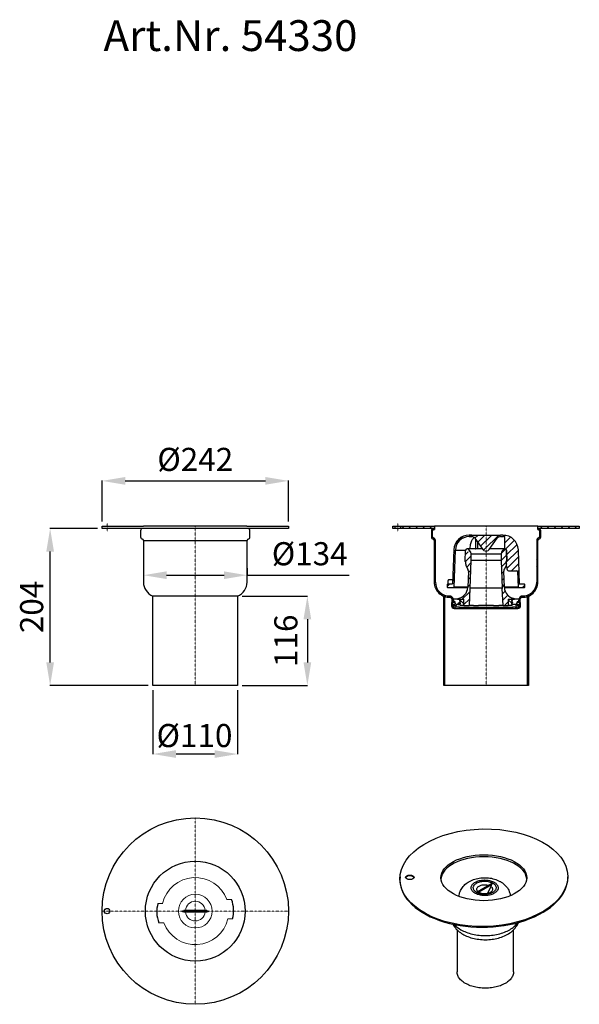
# Model space of a CAD drawing. Units: millimetres. Extents: x 27128 to 27855, y 16251 to 17530.
import ezdxf

# ---------------------------------------------------------------- set-up
doc = ezdxf.new("R2010")
doc.units = ezdxf.units.MM
doc.linetypes.add('MITTE2', pattern=[1.125, 0.75, -0.125, 0.125, -0.125])
doc.layers.add('Bemaßung', color=5, linetype='Continuous', lineweight=15)
doc.layers.add('KESSEL-System 125', color=7, linetype='Continuous')
doc.styles.add('R4', font='swisscb.ttf', dxfattribs={"height": 60})
doc.styles.get("Standard").update_dxf_attribs({"font": 'romans.shx', "width": 0.8})
doc.dimstyles.new('ISO-25', dxfattribs={"dimtxt": 2.5, "dimasz": 2.5, "dimexe": 1.25, "dimexo": 0.625, "dimtad": 1, "dimtxsty": 'Standard', "dimcen": 2.5, "dimadec": 0, "dimazin": 0, "dimtfac": 1, "dimtmove": 0, "dimatfit": 3, "dimfxl": 1, "dimarcsym": 0})
pattern_1 = [(45, (-968.4294, -480.1343), (-4.490128, 4.490128), [])]
pattern_2 = [(135, (-968.4294, -480.1343), (-4.490128, -4.490128), [])]

# ---------------------------------------------------------------- blocks, each defined once
blk = doc.blocks.new('*D4')
at = {"layer": 'Bemaßung', "color": 0, "lineweight": -2, "transparency": 16777216}
for p, q in [((27235.4, 16878.4), (27235.4, 16931.4)), ((27265.4, 16931.1), (27447.4, 16931.1)), ((27477.4, 16878.4), (27477.4, 16931.4))]:
    blk.add_line(p, q, dxfattribs=at)
at = {"layer": 'Bemaßung', "color": 0, "transparency": 16777216}
for points in [[(27265.4, 16936.1), (27265.4, 16926.1), (27235.4, 16931.1)], [(27447.4, 16936.1), (27447.4, 16926.1), (27477.4, 16931.1)]]:
    blk.add_solid(points, dxfattribs=at)
at = {"layer": 'DEFPOINTS', "color": 0, "transparency": 16777216}
for p in [(27477.4, 16931.1), (27235.4, 16872.4), (27477.4, 16872.4)]:
    blk.add_point(p, dxfattribs=at)
at = {"layer": 'Bemaßung', "color": 0, "transparency": 16777216, "insert": (27356.4, 16955.1), "char_height": 30, "attachment_point": 5}
blk.add_mtext('%%c242', dxfattribs=at)
blk = doc.blocks.new('*D5')
at = {"layer": 'Bemaßung', "color": 0, "lineweight": -2, "transparency": 16777216}
for p, q in [((27301.4, 16659.4), (27301.4, 16576.1)), ((27411.4, 16659.4), (27411.4, 16576.1)), ((27381.4, 16576.4), (27331.4, 16576.4))]:
    blk.add_line(p, q, dxfattribs=at)
at = {"layer": 'Bemaßung', "color": 0, "transparency": 16777216}
for points in [[(27331.4, 16581.4), (27331.4, 16571.4), (27301.4, 16576.4)], [(27381.4, 16581.4), (27381.4, 16571.4), (27411.4, 16576.4)]]:
    blk.add_solid(points, dxfattribs=at)
at = {"layer": 'DEFPOINTS', "color": 0, "transparency": 16777216}
for p in [(27301.4, 16665.4), (27411.4, 16665.4), (27301.4, 16576.4)]:
    blk.add_point(p, dxfattribs=at)
at = {"layer": 'Bemaßung', "color": 0, "transparency": 16777216, "insert": (27355.4, 16615.4), "char_height": 30, "attachment_point": 2, "rotation": 0}
blk.add_mtext('%%c110', dxfattribs=at)
blk = doc.blocks.new('*D6')
at = {"layer": 'Bemaßung', "color": 0, "lineweight": -2, "transparency": 16777216}
for p, q in [((27229.4, 16869.4), (27167.7, 16869.4)), ((27168, 16695.4), (27168, 16839.4)), ((27295.4, 16665.4), (27167.7, 16665.4))]:
    blk.add_line(p, q, dxfattribs=at)
at = {"layer": 'Bemaßung', "color": 0, "transparency": 16777216}
for points in [[(27163, 16839.4), (27173, 16839.4), (27168, 16869.4)], [(27163, 16695.4), (27173, 16695.4), (27168, 16665.4)]]:
    blk.add_solid(points, dxfattribs=at)
at = {"layer": 'DEFPOINTS', "color": 0, "transparency": 16777216}
for p in [(27168, 16869.4), (27235.4, 16869.4), (27301.4, 16665.4)]:
    blk.add_point(p, dxfattribs=at)
at = {"layer": 'Bemaßung', "color": 0, "transparency": 16777216, "insert": (27129, 16767.4), "char_height": 30, "attachment_point": 2, "rotation": 90}
blk.add_mtext('204', dxfattribs=at)
blk = doc.blocks.new('54330 - va')
at = {"color": 1, "linetype": 'MITTE2', "lineweight": 9, "ltscale": 0.2}
for p, q in [((-114.5, -7), (-114.5, 4)), ((0, -207), (0, 0))]:
    blk.add_line(p, q, dxfattribs=at)
for p, q in [((67, 0), (-67, 0)), ((-121, 0), (-118, 0)), ((-121, -3), (-121, 0)), ((-118, -3), (-121, -3)), ((-118, 0), (-111, 0)), ((-111, -3), (-118, -3)), ((-111, 0), (-67, 0)), ((-67.9, -3), (-111, -3)), ((-73, 0), (-70, 0)), ((-70.9, -6), (-70.9, -14.1)), ((67.9, -3), (-67.9, -3)), ((-67, 0), (-67, 0)), ((67, 0), (121, 0)), ((121, -3), (67.9, -3)), ((70, 0), (73, 0)), ((70.9, -14.1), (70.9, -6)), ((121, 0), (121, -3)), ((-67.2, -18.5), (-67.2, -72.8)), ((-67.2, -18.5), (67.2, -18.5)), ((67.2, -72.8), (67.2, -18.5)), ((-55, -207), (-55, -90.9)), ((55, -90.9), (-55, -90.9)), ((55, -90.9), (55, -207)), ((55, -207), (-55, -207))]:
    blk.add_line(p, q)
for centre, radius, start, end in [((-67.9, -6), 3, 90, 180), ((67.9, -6), 3, 0, 90), ((-67.9, -14.1), 3, 180, 258.7877), ((-68.8, -18.5), 1.5, 0, 78.7877), ((68.8, -18.5), 1.5, 101.2123, 180), ((67.9, -14.1), 3, 281.2123, 0), ((-47.8, -72.8), 19.5, 180, 248.1736), ((47.7, -72.8), 19.5, 291.8264, 0)]:
    blk.add_arc(centre, radius, start, end)
blk = doc.blocks.new('54330 - va schnitt')
h = blk.add_hatch()
h.set_pattern_fill('ANSI31', color=256, scale=2, style=0)
h.set_pattern_definition(pattern_1)
h.paths.add_polyline_path([(-118, 0), (-118, -3), (-121, -3), (-121, 0)], flags=0)
h = blk.add_hatch()
h.set_pattern_fill('ANSI31', color=256, scale=2, style=0)
h.set_pattern_definition(pattern_1)
edge = h.paths.add_edge_path(flags=0)
edge.add_line((-65.8, -18.4), (-65.8, -72.8))
edge.add_arc((-47.8, -72.8), 18, 540, 633.2858)
edge.add_arc((-47.2, -95.3), 4.5, 337.2531, 444.4948, ccw=False)
edge.add_line((-43, -97), (-43.3, -103.4))
edge.add_arc((-41.3, -103.5), 2, 537.6421, 630)
edge.add_line((-41.3, -105.5), (-34.5, -105.5))
edge.add_line((-34.5, -105.5), (-34.5, -107))
edge.add_line((-34.5, -107), (-41.3, -107))
edge.add_arc((-41.3, -103.5), 3.5, 177.6421, 270, ccw=False)
edge.add_line((-44.8, -103.4), (-44.4, -93.9))
edge.add_arc((-46.7, -94.8), 2.5, 379.9293, 447.8771)
edge.add_arc((-47.8, -72.8), 19.5, 180, 273.2858, ccw=False)
edge.add_line((-67.3, -72.8), (-67.3, -18.5))
edge.add_arc((-68.8, -18.5), 1.5, 360, 438.7877)
edge.add_arc((-67.9, -14.1), 3, 180, 258.7877, ccw=False)
edge.add_line((-70.9, -14.1), (-70.9, -6))
edge.add_arc((-67.9, -6), 3, 450, 540, ccw=False)
edge.add_line((-67.9, -3), (-111, -3))
edge.add_line((-111, -3), (-111, 0))
edge.add_line((-111, 0), (-67, 0))
edge.add_line((-67, 0), (-67, -4.5))
edge.add_line((-67, -4.5), (-67.9, -4.5))
edge.add_arc((-67.9, -6), 1.5, 450, 540)
edge.add_line((-69.4, -6), (-69.4, -14))
edge.add_arc((-67.9, -14), 1.5, 180, 258.7877)
edge.add_arc((-68.8, -18.4), 3, 360, 438.7877, ccw=False)
h = blk.add_hatch()
h.set_pattern_fill('ANSI31', color=256, scale=2, style=0)
h.set_pattern_definition(pattern_1)
edge = h.paths.add_edge_path(flags=0)
edge.add_line((65.7, -72.8), (65.7, -18.4))
edge.add_arc((68.7, -18.4), 3, 461.2123, 540, ccw=False)
edge.add_arc((67.9, -14), 1.5, 281.2123, 360)
edge.add_line((69.4, -14), (69.4, -6))
edge.add_arc((67.9, -6), 1.5, 360, 450)
edge.add_line((67.9, -4.5), (67, -4.5))
edge.add_line((67, -4.5), (67, 0))
edge.add_line((67, 0), (121, 0))
edge.add_line((121, 0), (121, -3))
edge.add_line((121, -3), (67.9, -3))
edge.add_arc((67.9, -6), 3, 360, 450, ccw=False)
edge.add_line((70.9, -6), (70.9, -14.1))
edge.add_arc((67.9, -14.1), 3, 281.2123, 360, ccw=False)
edge.add_arc((68.7, -18.5), 1.5, 461.2123, 540)
edge.add_line((67.2, -18.5), (67.2, -72.8))
edge.add_arc((47.7, -72.8), 19.5, 266.7142, 360, ccw=False)
edge.add_arc((46.7, -94.8), 2.5, 452.1229, 520.0707)
edge.add_line((44.4, -93.9), (44.8, -103.4))
edge.add_arc((41.3, -103.5), 3.5, 270, 362.3579, ccw=False)
edge.add_line((41.3, -107), (34.5, -107))
edge.add_line((34.5, -107), (34.5, -105.5))
edge.add_line((34.5, -105.5), (41.3, -105.5))
edge.add_arc((41.3, -103.5), 2, 270, 362.3579)
edge.add_line((43.3, -103.4), (43, -97))
edge.add_arc((47.1, -95.3), 4.5, 95.5052, 202.7469, ccw=False)
edge.add_arc((47.7, -72.8), 18, 266.7142, 360)
h = blk.add_hatch()
h.set_pattern_fill('ANSI31', color=256, scale=2, style=0)
h.set_pattern_definition(pattern_1)
edge = h.paths.add_edge_path(flags=0)
edge.add_line((21.9, -13.7), (18.5, -13.7))
edge.add_arc((18.5, -18.7), 5, 450, 505)
edge.add_line((14.4, -15.8), (4.1, -30.5))
edge.add_arc((0, -27.7), 5, 215, 325, ccw=False)
edge.add_line((-4.1, -30.5), (-14.4, -15.8))
edge.add_arc((-18.5, -18.7), 5, 395, 450)
edge.add_line((-18.5, -13.7), (-21.9, -13.7))
edge.add_arc((-21.9, -31.7), 18, 450, 538)
edge.add_line((-39.9, -31.1), (-41.6, -79.2))
edge.add_arc((-42.1, -79.2), 0.5, 270, 358, ccw=False)
edge.add_line((-42.1, -79.7), (-49.8, -79.7))
edge.add_arc((-49.8, -79.2), 0.5, 180, 270, ccw=False)
edge.add_line((-50.3, -79.2), (-50.3, -75.7))
edge.add_spline(control_points=[(-50.3, -75.7), (-50.3, -75.6), (-50.2, -75.5), (-50.2, -75.5), (-50.2, -75.4), (-50.2, -75.4), (-50.1, -75.3), (-50.1, -75.3), (-50.1, -75.3), (-50, -75.2), (-50, -75.2), (-49.9, -75.2), (-49.9, -75.2), (-49.8, -75.2), (-49.8, -75.2), (-49.8, -75.2)], knot_values=[0, 0, 0, 0, 0.000168, 0.000168, 0.000168, 0.000337, 0.000337, 0.000337, 0.000505, 0.000505, 0.000505, 0.000673, 0.000673, 0.000673, 0.000782, 0.000782, 0.000782, 0.000782], weights=[1, 1, 1, 1, 1, 1, 1, 1, 1, 1, 1, 1, 1, 1, 1, 1], degree=3, periodic=0)
edge.add_line((-49.8, -75.2), (-43.4, -75.2))
edge.add_line((-43.4, -75.2), (-41.9, -31))
edge.add_arc((-21.9, -31.7), 20, 450, 538, ccw=False)
edge.add_line((-21.9, -11.7), (-18.5, -11.7))
edge.add_line((-18.5, -11.7), (18.5, -11.7))
edge.add_line((18.5, -11.7), (21.9, -11.7))
edge.add_arc((21.9, -31.7), 20, 362, 450, ccw=False)
edge.add_line((41.9, -31), (43.4, -75.2))
edge.add_line((43.4, -75.2), (49.7, -75.2))
edge.add_spline(control_points=[(49.7, -75.2), (49.8, -75.2), (49.9, -75.2), (49.9, -75.2), (50, -75.2), (50, -75.2), (50.1, -75.3), (50.1, -75.3), (50.1, -75.3), (50.2, -75.4), (50.2, -75.4), (50.2, -75.5), (50.2, -75.5), (50.2, -75.6), (50.2, -75.6), (50.2, -75.7)], knot_values=[0, 0, 0, 0, 0.000168, 0.000168, 0.000168, 0.000335, 0.000335, 0.000335, 0.000503, 0.000503, 0.000503, 0.000671, 0.000671, 0.000671, 0.000782, 0.000782, 0.000782, 0.000782], weights=[1, 1, 1, 1, 1, 1, 1, 1, 1, 1, 1, 1, 1, 1, 1, 1], degree=3, periodic=0)
edge.add_line((50.2, -75.7), (50.2, -79.2))
edge.add_arc((49.7, -79.2), 0.5, 270, 360, ccw=False)
edge.add_line((49.7, -79.7), (42.1, -79.7))
edge.add_arc((42.1, -79.2), 0.5, 182, 270, ccw=False)
edge.add_line((41.6, -79.2), (40.9, -59.1))
edge.add_arc((39.9, -59.2), 1, 362, 450)
edge.add_line((39.9, -58.2), (30, -58.2))
edge.add_arc((30, -55.2), 3, 190, 270, ccw=False)
edge.add_line((27, -55.7), (25.6, -47.6))
edge.add_line((25.6, -47.6), (25.6, -46.2))
edge.add_line((25.6, -46.2), (26.6, -45.8))
edge.add_line((26.6, -45.8), (26, -30.5))
edge.add_arc((25, -30.5), 1, 362, 450)
edge.add_line((25, -29.5), (24, -29.5))
edge.add_line((24, -29.5), (24, -14.7))
edge.add_arc((23, -14.7), 1, 360, 446.3472)
edge.add_arc((21.9, -31.7), 18, 446.3472, 450)
h = blk.add_hatch()
h.set_pattern_fill('ANSI31', color=256, scale=2, style=0)
h.set_pattern_definition(pattern_1)
edge = h.paths.add_edge_path(flags=0)
edge.add_arc((-19.9, -81.1), 1, 525, 537)
edge.add_line((-20.9, -81.1), (-22.1, -103))
edge.add_line((-22.1, -103), (-28.8, -103))
edge.add_line((-28.8, -103), (-28.8, -95))
edge.add_line((-28.8, -95), (-37, -95))
edge.add_line((-37, -95), (-37, -94.9))
edge.add_arc((-36, -94.9), 1, 459.7689, 540, ccw=False)
edge.add_arc((-38.7, -79.1), 15, 279.7689, 358)
edge.add_line((-23.7, -79.6), (-23, -58.7))
edge.add_arc((-28, -58.5), 5, 358, 390)
edge.add_line((-23.7, -56), (-25.9, -52.1))
edge.add_arc((-22.3, -50.1), 4.14, 170, 210, ccw=False)
edge.add_line((-26.4, -49.3), (-26.1, -47.5))
edge.add_line((-26.1, -47.5), (-26.1, -46.4))
edge.add_line((-26.1, -46.4), (-27.1, -46))
edge.add_line((-27.1, -46), (-26.6, -31.4))
edge.add_arc((-24.6, -31.5), 2.02, 450, 538, ccw=False)
edge.add_arc((-26.5, -36.2), 7, 360, 433.8375, ccw=False)
edge.add_line((-19.5, -36.2), (-19.5, -44.6))
edge.add_line((-19.5, -44.6), (-20.8, -80.4))
edge.add_line((-20.8, -80.4), (-20.9, -80.9))
h = blk.add_hatch()
h.set_pattern_fill('ANSI31', color=256, scale=2, style=0)
h.set_pattern_definition(pattern_1)
edge = h.paths.add_edge_path(flags=0)
edge.add_arc((19.9, -81.1), 1, 363, 375)
edge.add_line((20.9, -80.9), (20.7, -80.4))
edge.add_line((20.7, -80.4), (19.5, -44.6))
edge.add_line((19.5, -44.6), (19.5, -36.2))
edge.add_arc((26.5, -36.2), 7, 466.1625, 540, ccw=False)
edge.add_arc((24.6, -31.5), 2.02, 362, 450, ccw=False)
edge.add_line((26.6, -31.4), (27.1, -46))
edge.add_line((27.1, -46), (26.1, -46.4))
edge.add_line((26.1, -46.4), (26.1, -47.5))
edge.add_line((26.1, -47.5), (26.4, -49.3))
edge.add_arc((22.3, -50.1), 4.14, 330, 370, ccw=False)
edge.add_line((25.9, -52.1), (23.7, -56))
edge.add_arc((28, -58.5), 5, 510, 542)
edge.add_line((23, -58.7), (23.7, -79.6))
edge.add_arc((38.7, -79.1), 15, 182, 260.2311)
edge.add_arc((36, -94.9), 1, 360, 440.2311, ccw=False)
edge.add_line((37, -94.9), (37, -95))
edge.add_line((37, -95), (28.7, -95))
edge.add_line((28.7, -95), (28.7, -103))
edge.add_line((28.7, -103), (22, -103))
edge.add_line((22, -103), (20.9, -81.1))
h = blk.add_hatch()
h.set_pattern_fill('ANSI31', color=256, scale=2, style=0)
h.set_pattern_definition(pattern_1)
edge = h.paths.add_edge_path(flags=0)
edge.add_line((-53.5, -207), (-55, -207))
edge.add_line((-55, -207), (-55, -90.9))
edge.add_arc((-47.8, -72.8), 19.5, 248.1736, 252.8502)
edge.add_line((-53.5, -91.4), (-53.5, -207))
h = blk.add_hatch()
h.set_pattern_fill('ANSI31', color=256, scale=2, angle=90, style=0)
h.set_pattern_definition(pattern_2)
edge = h.paths.add_edge_path(flags=0)
edge.add_line((-33.3, -96.8), (-33.3, -95))
edge.add_line((-33.3, -95), (-28.8, -95))
edge.add_line((-28.8, -95), (-28.8, -103))
edge.add_line((-28.8, -103), (-33.3, -103))
edge.add_arc((-33.3, -102.8), 0.15, 206.5651, 270, ccw=False)
edge.add_line((-33.4, -102.9), (-34.2, -101.4))
edge.add_arc((-33.8, -101.2), 0.5, 180, 206.5651, ccw=False)
edge.add_line((-34.3, -101.2), (-34.3, -100.8))
edge.add_line((-34.3, -100.8), (-33.3, -100.8))
edge.add_line((-33.3, -100.8), (-33.3, -100.2))
edge.add_line((-33.3, -100.2), (-34.3, -99.6))
edge.add_line((-34.3, -99.6), (-34.3, -99.4))
edge.add_line((-34.3, -99.4), (-33.3, -98.8))
edge.add_line((-33.3, -98.8), (-33.3, -98.2))
edge.add_line((-33.3, -98.2), (-34.3, -97.6))
edge.add_line((-34.3, -97.6), (-34.3, -97.4))
edge.add_line((-34.3, -97.4), (-33.3, -96.8))
h = blk.add_hatch()
h.set_pattern_fill('ANSI31', color=256, scale=2, angle=90, style=0)
h.set_pattern_definition(pattern_2)
edge = h.paths.add_edge_path(flags=0)
edge.add_line((28.7, -103), (28.7, -95))
edge.add_line((28.7, -95), (33.2, -95))
edge.add_line((33.2, -95), (33.2, -96.8))
edge.add_line((33.2, -96.8), (34.2, -97.4))
edge.add_line((34.2, -97.4), (34.2, -97.6))
edge.add_line((34.2, -97.6), (33.2, -98.2))
edge.add_line((33.2, -98.2), (33.2, -98.8))
edge.add_line((33.2, -98.8), (34.2, -99.4))
edge.add_line((34.2, -99.4), (34.2, -99.6))
edge.add_line((34.2, -99.6), (33.2, -100.2))
edge.add_line((33.2, -100.2), (33.2, -100.8))
edge.add_line((33.2, -100.8), (34.2, -100.8))
edge.add_line((34.2, -100.8), (34.2, -101.2))
edge.add_arc((33.7, -101.2), 0.5, 333.4349, 360, ccw=False)
edge.add_line((34.2, -101.4), (33.4, -102.9))
edge.add_arc((33.3, -102.8), 0.15, 270, 333.4349, ccw=False)
edge.add_line((33.3, -103), (28.7, -103))
h = blk.add_hatch()
h.set_pattern_fill('ANSI31', color=256, scale=2, style=0)
h.set_pattern_definition(pattern_1)
edge = h.paths.add_edge_path(flags=0)
edge.add_arc((47.7, -72.8), 19.5, 287.1498, 291.8264)
edge.add_line((55, -90.9), (55, -207))
edge.add_line((55, -207), (53.5, -207))
edge.add_line((53.5, -207), (53.5, -91.4))
for p, q in [((-121, 0), (-118, 0)), ((-121, -3), (-121, 0)), ((-118, -3), (-118, 0)), ((-118, 0), (-111, 0)), ((-111, 0), (-67, 0)), ((-111, 0), (-111, -3)), ((-73, 0), (-70, 0)), ((-67, 0), (-67, -4.5)), ((-67, 0), (-67, 0)), ((67, 0), (-67, 0)), ((67, 0), (121, 0)), ((67, -4.5), (67, 0)), ((70, 0), (73, 0)), ((121, 0), (121, -3)), ((-118, -3), (-121, -3)), ((-111, -3), (-118, -3)), ((-67.9, -3), (-111, -3)), ((-70.9, -6), (-70.9, -14.1)), ((-69.4, -14), (-69.4, -6)), ((-67.9, -4.5), (-67, -4.5)), ((-18.5, -11.7), (-21.9, -11.7)), ((-18.5, -11.7), (18.5, -11.7)), ((21.9, -11.7), (18.5, -11.7)), ((67, -4.5), (67.9, -4.5)), ((121, -3), (67.9, -3)), ((69.4, -6), (69.4, -14)), ((70.9, -14.1), (70.9, -6)), ((-67.3, -18.5), (-67.3, -72.8)), ((-65.8, -72.8), (-65.8, -18.4)), ((-32.2, -14), (-31.3, -14)), ((-21.9, -13.7), (-18.5, -13.7)), ((-14.4, -15.8), (-4.1, -30.5)), ((-13.3, -29.5), (-13.4, -17.3)), ((-10.7, -29.5), (-10.6, -21.2)), ((4.1, -30.5), (14.4, -15.8)), ((18.5, -13.7), (21.9, -13.7)), ((24, -14.7), (24, -29.5)), ((65.7, -18.4), (65.7, -72.8)), ((67.2, -72.8), (67.2, -18.5)), ((-41.9, -31), (-43.4, -75.2)), ((-41.6, -79.2), (-39.9, -31.1)), ((-39.9, -31.1), (-26.5, -31.1)), ((-27.1, -46), (-26.6, -31.4)), ((-13.6, -29.5), (-24.6, -29.5)), ((-19.5, -44.6), (-19.5, -36.2)), ((-19.5, -36.2), (19.5, -36.2)), ((-13.6, -29.5), (-13.3, -29.5)), ((-10.7, -29.5), (-13.3, -29.5)), ((-4.8, -29.5), (-10.7, -29.5)), ((24, -29.5), (4.8, -29.5)), ((19.5, -36.2), (19.5, -44.6)), ((24, -29.5), (25, -29.5)), ((26, -30.5), (26.6, -45.8)), ((26.6, -31.4), (27.1, -46)), ((43.4, -75.2), (41.9, -31)), ((-26.1, -46.4), (-27.1, -46)), ((-26.4, -49.3), (-26.1, -47.5)), ((-26.1, -47.5), (-26.1, -46.4)), ((-20.8, -80.4), (-19.5, -44.6)), ((19.5, -44.6), (-19.5, -44.6)), ((19.5, -44.6), (20.7, -80.4)), ((26.6, -45.8), (25.6, -46.2)), ((25.6, -46.2), (25.6, -47.6)), ((25.6, -47.6), (27, -55.7)), ((27.1, -46), (26.1, -46.4)), ((26.1, -46.4), (26.1, -47.5)), ((26.1, -47.5), (26.4, -49.3)), ((-25.9, -52.1), (-23.7, -56)), ((-23, -58.7), (-23.7, -79.6)), ((23.7, -79.6), (23, -58.7)), ((23.7, -56), (25.9, -52.1)), ((30, -58.2), (39.9, -58.2)), ((40.9, -59.1), (41.6, -79.2)), ((40.9, -59.1), (40.9, -59.1)), ((-50.3, -75.7), (-50.3, -79.2)), ((-49.8, -75.2), (-43.4, -75.2)), ((-49.1, -73.7), (-49.1, -70.7)), ((-43.3, -69.7), (-48, -69.7)), ((43.4, -75.2), (49.7, -75.2)), ((50.2, -79.2), (50.2, -75.7)), ((-49.8, -79.7), (-42.1, -79.7)), ((-42.1, -79.7), (-23.7, -79.7)), ((-23.7, -79.2), (-41.6, -79.2)), ((-20.9, -81.1), (-22.1, -103)), ((-20.9, -80.9), (-20.8, -80.4)), ((20.7, -80.4), (-20.8, -80.4)), ((20.7, -80.4), (20.9, -80.9)), ((22, -103), (20.9, -81.1)), ((41.6, -79.2), (23.7, -79.2)), ((23.7, -79.7), (42.1, -79.7)), ((42.1, -79.7), (49.7, -79.7)), ((-55, -207), (-55, -90.9)), ((-53.5, -207), (-53.5, -91.4)), ((-46.3, -92.3), (-47.8, -92.3)), ((-44.4, -93.9), (-44.8, -103.4)), ((-43.7, -95), (-42.5, -96.2)), ((-35, -95), (-43.7, -95)), ((-43.3, -103.4), (-43, -97)), ((-42.5, -96.2), (-42.5, -98.2)), ((-41, -98.2), (-42.5, -98.2)), ((-41.8, -98.8), (-40.1, -98.8)), ((-40.1, -102.2), (-41.8, -102.2)), ((-40, -101.8), (-40, -99.2)), ((-36.5, -101.8), (-37.9, -101.8)), ((-37, -94.9), (-37, -95)), ((-37, -95), (-28.8, -95)), ((-36.5, -101.8), (-36.5, -101)), ((-36.5, -101.8), (-34, -101.8)), ((-35.5, -100), (-33.5, -100)), ((-33.5, -96.5), (-35, -95)), ((-34.3, -97.4), (-33.3, -96.8)), ((-34.3, -97.6), (-34.3, -97.4)), ((-33.3, -98.2), (-34.3, -97.6)), ((-34.3, -99.4), (-33.3, -98.8)), ((-34.3, -99.6), (-34.3, -99.4)), ((-33.3, -100.2), (-34.3, -99.6)), ((-34.3, -100.8), (-33.3, -100.8)), ((-34.3, -101.2), (-34.3, -100.8)), ((-33.4, -102.9), (-34.2, -101.4)), ((-33.5, -100), (-33.5, -96.5)), ((-33.5, -96.5), (-33.3, -96.5)), ((-33.3, -95), (-28.8, -95)), ((-33.3, -96.8), (-33.3, -95)), ((-33.3, -98.8), (-33.3, -98.2)), ((-33.3, -100.8), (-33.3, -100.2)), ((-28.8, -103), (-28.8, -95)), ((28.7, -95), (28.7, -103)), ((28.7, -95), (37, -95)), ((28.7, -95), (33.2, -95)), ((33.2, -95), (33.2, -96.8)), ((33.2, -96.5), (33.5, -96.5)), ((33.2, -96.8), (34.2, -97.4)), ((34.2, -97.6), (33.2, -98.2)), ((33.2, -98.2), (33.2, -98.8)), ((33.2, -98.8), (34.2, -99.4)), ((34.2, -99.6), (33.2, -100.2)), ((33.2, -100.2), (33.2, -100.8)), ((33.2, -100.8), (34.2, -100.8)), ((34.2, -101.4), (33.4, -102.9)), ((35, -95), (33.5, -96.5)), ((33.5, -96.5), (33.5, -100)), ((33.5, -101.3), (33.5, -100)), ((37.9, -101.8), (34, -101.8)), ((34, -101.8), (34, -101.8)), ((34.2, -97.4), (34.2, -97.6)), ((34.2, -99.4), (34.2, -99.6)), ((34.2, -100.8), (34.2, -101.2)), ((43.7, -95), (35, -95)), ((37, -95), (37, -94.9)), ((40, -99.2), (40, -101.8)), ((40.1, -98.8), (41.7, -98.8)), ((41.7, -102.2), (40.1, -102.2)), ((42.5, -98.2), (41, -98.2)), ((42.5, -96.2), (43.7, -95)), ((42.5, -98.2), (42.5, -96.2)), ((43, -97), (43.3, -103.4)), ((44.8, -103.4), (44.4, -93.9)), ((47.7, -92.3), (46.3, -92.3)), ((53.5, -91.4), (53.5, -207)), ((55, -90.9), (55, -207)), ((-42.5, -102.8), (-42.5, -103.5)), ((-42.5, -102.8), (-41, -102.8)), ((-34.5, -105.5), (-41.3, -105.5)), ((-41.3, -107), (-34.5, -107)), ((-40.5, -105.5), (-39.7, -105.5)), ((-38.9, -102.5), (-39.7, -105.5)), ((-34.5, -107), (-34.5, -105.5)), ((-34.5, -105.5), (34.5, -105.5)), ((-34.5, -107), (34.5, -107)), ((-28.8, -103), (-33.3, -103)), ((-28.8, -103), (-22.1, -103)), ((-16.4, -103), (-22.1, -103)), ((-16.4, -103), (-14.8, -103)), ((-14.8, -103), (-9.7, -103)), ((9.7, -103), (-9.7, -103)), ((9.7, -103), (14.8, -103)), ((14.8, -103), (16.4, -103)), ((22, -103), (16.4, -103)), ((22, -103), (28.7, -103)), ((33.3, -103), (28.7, -103)), ((41.3, -105.5), (34.5, -105.5)), ((34.5, -105.5), (34.5, -107)), ((34.5, -107), (41.3, -107)), ((39.7, -105.5), (38.9, -102.5)), ((39.7, -105.5), (40.5, -105.5)), ((41, -102.8), (42.5, -102.8)), ((42.5, -103.5), (42.5, -102.8)), ((-53.5, -207), (-55, -207)), ((53.5, -207), (-53.5, -207)), ((55, -207), (53.5, -207))]:
    blk.add_line(p, q)
at = {"color": 1, "linetype": 'MITTE2', "lineweight": 9, "ltscale": 0.2}
for p, q in [((-114.5, -7), (-114.5, 4)), ((0, -207), (0, 0))]:
    blk.add_line(p, q, dxfattribs=at)
at = {"flags": 128}
for points in [[(-15.4, -14.8), (-15.8, -15.1), (-16.5, -15.7), (-17.1, -16.4), (-17.8, -17.3), (-18.3, -18.3), (-18.9, -19.3), (-19.4, -20.5), (-19.8, -21.7), (-20.2, -23), (-20.5, -24.4), (-20.8, -25.8), (-21, -27.2), (-21.1, -28.7), (-21.2, -29.5)], [(23.1, -13.7), (23.1, -13.7), (23.1, -13.7)], [(-20.9, -80.9), (-20.9, -80.9), (-20.9, -80.9)], [(-20.9, -80.9), (-20.9, -80.9), (-20.9, -80.9)], [(20.9, -80.9), (20.9, -80.9), (20.9, -80.9)]]:
    blk.add_lwpolyline(points, dxfattribs=at)
for centre in [(-41.8, -100.5), (41.7, -100.5)]:
    blk.add_circle(centre, 1.75)
for centre, radius, start, end in [((-67.9, -6), 3, 90, 180), ((-67.9, -6), 1.5, 90, 180), ((-21.9, -31.7), 20, 90, 178), ((21.9, -31.7), 20, 2, 90), ((67.9, -6), 3, 0, 90), ((67.9, -6), 1.5, 0, 90), ((-67.9, -14.1), 3, 180, 258.7877), ((-67.9, -14), 1.5, 180, 258.7877), ((-68.8, -18.5), 1.5, 0, 78.7877), ((-68.8, -18.4), 3, 0, 78.7877), ((-21.9, -31.7), 18, 90, 178), ((-18.5, -18.7), 5, 35, 90), ((18.5, -18.7), 5, 90, 145), ((21.9, -31.7), 18, 86.3472, 90), ((23, -14.7), 1, 0, 86.3472), ((68.7, -18.4), 3, 101.2123, 180), ((68.7, -18.5), 1.5, 101.2123, 180), ((67.9, -14), 1.5, 281.2123, 0), ((67.9, -14.1), 3, 281.2123, 0), ((-24.6, -31.5), 2.02, 90, 178), ((-26.5, -36.2), 7, 0, 73.8375), ((26.5, -36.2), 7, 106.1625, 180), ((24.6, -31.5), 2.02, 2, 90), ((25, -30.5), 1, 2, 90), ((-22.3, -50.1), 4.14, 170, 210), ((22.3, -50.1), 4.14, 330, 10), ((-28, -58.5), 5, 358, 30), ((28, -58.5), 5, 150, 182), ((30, -55.2), 3, 190, 270), ((39.9, -59.2), 1, 2, 90), ((39.9, -59.2), 1, 2.0294, 90.0132), ((-47.8, -72.8), 19.5, 180, 273.2858), ((-47.8, -72.8), 18, 180, 273.2858), ((-49.8, -75.7), 0.5, 90.0331, 180.0447), ((-50.7, -73.9), 1.56, 306.2801, 8.0437), ((-48.1, -70.7), 1.05, 86.408, 177.4089), ((47.7, -72.8), 19.5, 266.7142, 0), ((47.7, -72.8), 18, 266.7142, 0), ((49.7, -75.7), 0.5, 359.9672, 89.955), ((-49.8, -79.2), 0.5, 180, 270), ((-42.1, -79.2), 0.5, 270, 358), ((-38.7, -79.1), 15, 279.7689, 358), ((-19.9, -81.1), 1, 165, 177), ((20, -81.1), 0.914, 2.1245, 12.7367), ((19.9, -81.1), 1, 3, 15), ((38.7, -79.1), 15, 182, 260.2311), ((42.1, -79.2), 0.5, 182, 270), ((49.7, -79.2), 0.5, 270, 0), ((-47.8, -72.8), 19.5, 248.1736, 252.8502), ((-47.2, -95.3), 4.5, 337.2531, 84.4948), ((-46.7, -94.8), 2.5, 19.9293, 87.8771), ((-41, -99.2), 1, 0, 90), ((-41, -101.8), 1, 270, 0), ((-37.9, -102.8), 1, 90, 165), ((-36, -94.9), 1, 99.7689, 180), ((-35.5, -101), 1, 90, 180), ((-33.8, -101.2), 0.5, 180, 206.5651), ((34, -101.3), 0.5, 182, 270), ((33.7, -101.2), 0.5, 333.4349, 0), ((36, -94.9), 1, 0, 80.2311), ((37.9, -102.8), 1, 15, 90), ((41, -99.2), 1, 90, 180), ((41, -101.8), 1, 180, 270), ((47.1, -95.3), 4.5, 95.5052, 202.7469), ((46.7, -94.8), 2.5, 92.1229, 160.0707), ((47.7, -72.8), 19.5, 287.1498, 291.8264), ((-41.3, -103.5), 3.5, 177.6421, 270), ((-41.3, -103.5), 2, 177.6421, 270), ((-40.5, -103.5), 2, 180, 270), ((-33.3, -102.8), 0.15, 206.5651, 270), ((33.3, -102.8), 0.15, 270, 333.4349), ((40.5, -103.5), 2, 270, 0), ((41.3, -103.5), 2, 270, 2.3579), ((41.3, -103.5), 3.5, 270, 2.3579)]:
    blk.add_arc(centre, radius, start, end)
at = {"color": 7, "linetype": 'Continuous', "lineweight": 15}
blk.add_arc((0, -27.7), 5, 215, 325, dxfattribs=at)
blk = doc.blocks.new('54330 - ds')
at = {"color": 1, "linetype": 'MITTE2', "lineweight": 9, "ltscale": 0.2}
for p in [(0, 121), (-121, 0), (0, -121), (121, 0)]:
    blk.add_line(p, (0, 0), dxfattribs=at)
at = {"color": 7, "linetype": 'Continuous', "lineweight": 15}
for p, q in [((40.6, 15), (47.2, 15)), ((-48.4, 10), (-42.3, 10)), ((48.4, -10), (42.3, -10)), ((-40.6, -15), (-47.2, -15))]:
    blk.add_line(p, q, dxfattribs=at)
for p, q in [((14.9, 1), (-14.9, 1)), ((-14.9, -1), (14.9, -1))]:
    blk.add_line(p, q)
for centre, radius in [((0, 0), 121), ((0, 0), 64.8), ((-114.5, 0), 3.5)]:
    blk.add_circle(centre, radius)
blk.add_circle((0, 0), 21.9, dxfattribs=at)
for centre, radius, start, end in [((0, 0), 43.6, 20.1291, 166.7368), ((-12.9, -13.5), 14.6, 97.9441, 112.7861), ((-13, 12.9), 14.1, 246.9197, 262.3501), ((0, 0), 12.8, 4.6453, 175.3547), ((12.9, -13.5), 14.6, 67.2139, 82.0559), ((13, 12.9), 14.1, 277.6499, 293.0803), ((0, 0), 43.6, 200.1373, 346.7315), ((0, 0), 12.8, 184.6434, 355.3529)]:
    blk.add_arc(centre, radius, start, end, dxfattribs=at)
for centre, radius, start, end in [((9.2, 0.6), 40.6, 344.8151, 20.6923), ((-14.4, -0.9), 35.7, 162.2573, 203.25)]:
    blk.add_arc(centre, radius, start, end)
blk = doc.blocks.new('54330 - iso')
for p, q in [((-10.5, 125), (8.1, 135.8)), ((8.2, 134.2), (-8.6, 124.5)), ((-36.7, 75.7), (-36.7, 21.2)), ((36.7, 21.2), (36.7, 75.8))]:
    blk.add_line(p, q)
at = {"flags": 128}
for points in [[(-34.3, 119.1), (-34.2, 119.2), (-34.1, 120.8), (-33.7, 122.3), (-33.3, 123.9), (-32.8, 125.3), (-32.2, 126.8), (-31.4, 128.2), (-30.6, 129.6), (-29.7, 130.9), (-28.7, 132.2), (-27.6, 133.4), (-26.4, 134.6), (-25, 135.7), (-23.6, 136.7), (-22.2, 137.7), (-20.6, 138.6), (-18.9, 139.5), (-17.2, 140.3), (-15.4, 141), (-13.6, 141.6), (-11.7, 142.1), (-9.8, 142.5), (-7.8, 142.9), (-5.9, 143.1), (-3.9, 143.3), (-1.9, 143.4), (0, 143.4), (2, 143.3), (4, 143.1), (6, 142.9), (7.9, 142.6), (9.8, 142.1), (11.8, 141.6), (13.6, 141), (15.5, 140.3), (17.3, 139.5), (19, 138.6), (19.6, 138.3)], [(11.6, 137.5), (12.6, 136.9), (13.5, 136.2), (14.3, 135.4), (15.1, 134.7), (15.6, 133.9), (16.1, 133), (16.4, 132.2), (16.6, 131.3), (16.7, 130.4), (16.7, 129.6), (16.5, 128.7), (16.2, 127.9), (15.8, 127), (15.2, 126.2), (14.5, 125.4), (13.7, 124.7), (12.9, 124), (11.9, 123.3), (10.8, 122.7), (9.6, 122.2), (8.3, 121.7), (7, 121.3), (5.6, 120.9), (4.2, 120.6), (2.8, 120.4), (1.3, 120.3), (-0.2, 120.2), (-1.7, 120.2), (-3.2, 120.3), (-4.7, 120.5), (-6.2, 120.7), (-7.6, 121), (-9, 121.4), (-10.3, 121.8), (-11.5, 122.3), (-12.7, 122.9), (-13.7, 123.5), (-14.7, 124.2), (-15.6, 124.9), (-16.3, 125.6), (-17, 126.4), (-17.5, 127.2), (-17.9, 128.1), (-18.2, 128.9), (-18.3, 129.8), (-18.3, 130.7), (-18.2, 131.5), (-18, 132.4), (-17.6, 133.2), (-17.1, 134.1), (-16.5, 134.9), (-15.8, 135.6), (-14.9, 136.3), (-14, 137), (-12.9, 137.6), (-11.8, 138.2), (-10.6, 138.7), (-9.3, 139.2), (-7.9, 139.6), (-6.5, 139.9), (-5.1, 140.2), (-3.6, 140.3), (-2.1, 140.4), (-0.6, 140.5), (0.9, 140.4), (2.4, 140.3), (3.9, 140.1), (5.3, 139.8), (6.7, 139.5), (8, 139.1), (9.3, 138.6), (10.5, 138.1), (11.6, 137.5)], [(-11.3, 124.3), (-12.2, 124.9), (-13.1, 125.5), (-13.8, 126.2), (-14.4, 127), (-14.9, 127.7), (-15.3, 128.5), (-15.5, 129.3), (-15.6, 130.1), (-15.6, 130.9), (-15.4, 131.8), (-15.1, 132.6), (-14.7, 133.3), (-14.1, 134.1), (-13.4, 134.8), (-12.7, 135.5), (-11.8, 136.1), (-10.8, 136.7), (-9.7, 137.2), (-8.5, 137.6), (-7.3, 138), (-6, 138.3), (-4.6, 138.6), (-3.3, 138.8), (-1.9, 138.9), (-0.5, 138.9), (1, 138.8), (2.3, 138.7), (3.7, 138.5), (5, 138.2), (6.3, 137.8), (7.5, 137.4), (8.6, 136.9), (9.7, 136.4)], [(9.7, 136.4), (10.6, 135.8), (11.5, 135.1), (12.2, 134.4), (12.8, 133.7), (13.3, 132.9), (13.7, 132.2), (13.9, 131.4), (14, 130.5), (14, 129.7), (13.8, 128.9), (13.5, 128.1), (13.1, 127.4), (12.5, 126.6), (11.8, 125.9), (11.1, 125.2), (10.2, 124.6), (9.2, 124), (8.1, 123.5), (6.9, 123), (5.7, 122.7), (4.4, 122.3), (3, 122.1), (1.7, 121.9), (0.3, 121.8), (-1.2, 121.8), (-2.6, 121.9), (-4, 122), (-5.3, 122.2), (-6.6, 122.5), (-7.9, 122.8), (-9.1, 123.3), (-10.2, 123.7), (-11.3, 124.3)], [(-9.7, 125.5), (-9.9, 125.7), (-10.4, 126.3), (-10.7, 127), (-10.9, 127.6), (-11, 128.3), (-11, 129), (-10.8, 129.6), (-10.5, 130.3), (-10, 130.9), (-9.5, 131.5), (-8.8, 132.1), (-8, 132.6), (-7.2, 133), (-6.2, 133.4), (-5.2, 133.7), (-4.1, 134), (-3, 134.2), (-1.8, 134.3), (-0.6, 134.3), (0.5, 134.2), (1.7, 134.1), (2.8, 133.9), (3.9, 133.6), (4.2, 133.5)], [(7, 132.2), (4.4, 126.3), (3, 123.2)], [(7, 132.2), (7.7, 131.7), (8.3, 131.1), (8.8, 130.5), (9.1, 129.8), (9.3, 129.2), (9.4, 128.5), (9.4, 127.8), (9.2, 127.1), (8.9, 126.5), (8.4, 125.9), (8.1, 125.5)], [(9.7, 136.4), (9.7, 136.4), (9, 135.4), (8.6, 134.8), (8.2, 134.2)], [(19.6, 138.3), (20.6, 137.7), (22.2, 136.6), (23.7, 135.4), (25.1, 134.2), (26.4, 132.9), (27.6, 131.5), (28.6, 130.1), (29.6, 128.7), (30.4, 127.2), (31.1, 125.6), (31.6, 124.1), (32.1, 122.5), (32.4, 120.9)], [(-8.6, 124.5), (-8.1, 124.4), (-8, 124.3)], [(-8, 124.3), (-7.7, 124.2), (-7, 123.9), (-6.2, 123.6), (-5.3, 123.3), (-4.4, 123.1), (-3.4, 123), (-2.4, 122.9), (-1.3, 122.8), (-0.3, 122.8), (0.8, 122.9), (1.8, 123), (2.8, 123.2), (3.8, 123.4), (4.6, 123.6), (5.4, 123.9), (6.1, 124.2), (6.8, 124.5), (7.3, 124.8), (7.7, 125.1), (8, 125.4), (8.1, 125.5)], [(-42, 83), (-41.6, 82.2), (-40.8, 80.8), (-39.9, 79.5), (-38.9, 78.1), (-37.7, 76.8), (-36.5, 75.6), (-35.2, 74.4), (-33.8, 73.2), (-32.3, 72.1), (-30.7, 71), (-29, 70), (-28, 69.4), (-26.3, 68.5), (-24.4, 67.7), (-22.6, 66.9), (-20.6, 66.2), (-18.7, 65.5), (-16.7, 65), (-14.6, 64.5), (-12.6, 64), (-10.5, 63.7), (-8.4, 63.4), (-6.2, 63.1), (-4.1, 63), (-2, 62.9), (0.2, 62.8), (2.3, 62.9), (4.5, 63), (6.6, 63.2), (8.7, 63.4), (10.8, 63.7), (12.9, 64.1), (15, 64.5), (17, 65.1), (19, 65.6), (21, 66.3), (22.9, 67), (24.8, 67.8), (26.7, 68.7), (28.4, 69.6), (30.1, 70.6), (31.8, 71.7), (33.4, 72.9), (34.8, 74.1), (36.2, 75.3), (37.5, 76.6), (38.7, 78), (39.8, 79.4), (40.8, 80.8), (41.7, 82.3), (42.5, 83.8), (43.1, 85.3)], [(-31.7, 75.9), (-30.1, 75), (-28.3, 74.2), (-26.5, 73.4), (-24.7, 72.6), (-22.7, 71.9), (-20.8, 71.3), (-18.7, 70.7), (-16.6, 70.2), (-14.5, 69.7), (-12.3, 69.3), (-10.1, 69), (-7.9, 68.7), (-5.7, 68.5), (-3.4, 68.4), (-1.1, 68.3), (1.1, 68.3), (3.4, 68.4), (5.7, 68.5), (7.9, 68.7), (10.1, 69), (12.3, 69.3), (14.5, 69.7), (16.6, 70.2), (18.7, 70.7), (20.8, 71.3), (22.7, 71.9), (24.7, 72.6), (26.5, 73.4), (28.3, 74.2), (30.1, 75), (31.7, 75.9), (33.3, 76.9), (34.7, 77.9), (36.1, 78.9), (37.4, 80), (38.6, 81.1), (39.7, 82.2), (40.7, 83.4), (42, 85)], [(36.7, 21.2), (36.6, 20), (36.4, 18.8), (36.1, 17.6), (35.7, 16.5), (35.2, 15.3), (34.6, 14.2), (33.9, 13.1), (33, 12), (32.1, 10.9), (31, 9.9), (29.9, 8.9), (28.7, 8), (27.3, 7.1), (25.9, 6.2), (24.4, 5.4), (22.9, 4.6), (21.2, 3.9), (19.5, 3.2), (17.7, 2.6), (15.9, 2.1), (14, 1.6), (12.1, 1.2), (10.2, 0.8), (8.2, 0.5), (6.1, 0.3), (4.1, 0.1), (2.1, 0), (0, 0), (-2.1, 0), (-4.1, 0.1), (-6.1, 0.3), (-8.2, 0.5), (-10.2, 0.8), (-12.1, 1.2), (-14, 1.6), (-15.9, 2.1), (-17.7, 2.6), (-19.5, 3.2), (-21.2, 3.9), (-22.9, 4.6), (-24.4, 5.4), (-25.9, 6.2), (-27.3, 7.1), (-28.7, 8), (-29.9, 8.9), (-31, 9.9), (-32.1, 10.9), (-33, 12), (-33.9, 13.1), (-34.6, 14.2), (-35.2, 15.3), (-35.7, 16.5), (-36.1, 17.6), (-36.4, 18.8), (-36.6, 20), (-36.7, 21.2)]]:
    blk.add_lwpolyline(points, dxfattribs=at)
for centre, radius, start, end in [((15.7, 128.4), 9.49, 142.281, 156.3926), ((11, 131), 5.55, 103.9572, 121.0789), ((-9.2, 122.8), 2.53, 120.871, 143.8117), ((-9.4, 117.2), 7.39, 84.2818, 104.8082), ((-16.7, 103.2), 31.2, 221.5523, 241.1692)]:
    blk.add_arc(centre, radius, start, end)
for centre, major_axis, ratio in [((-1.9, 143.4), (109, 2.1), 0.580701), ((-1.9, 143.4), (55.7, 0), 0.535143), ((-98, 143.9), (5.57, 0), 0.535143)]:
    blk.add_ellipse(centre, major_axis=major_axis, ratio=ratio)
for centre, major_axis, ratio, start_param, end_param in [((-1.9, 140.8), (55.7, 0), 0.535143, 0.043542, 3.098051), ((-1.9, 142.4), (109, 2.1), 0.580701, 3.075226, 6.283185), ((-98, 142.9), (5.57, 0), 0.535143, 0.168516, 2.973077)]:
    blk.add_ellipse(centre, major_axis=major_axis, ratio=ratio, start_param=start_param, end_param=end_param)
blk = doc.blocks.new('*D7')
at = {"layer": 'Bemaßung', "color": 0, "lineweight": -2, "transparency": 16777216}
for p, q in [((27289.2, 16818.8), (27289.2, 16808.3)), ((27423.7, 16817.8), (27423.7, 16808.3)), ((27319.2, 16808.6), (27393.7, 16808.6)), ((27423.7, 16808.6), (27556.3, 16808.6))]:
    blk.add_line(p, q, dxfattribs=at)
at = {"layer": 'Bemaßung', "color": 0, "transparency": 16777216}
for points in [[(27319.2, 16813.6), (27319.2, 16803.6), (27289.2, 16808.6)], [(27393.7, 16813.6), (27393.7, 16803.6), (27423.7, 16808.6)]]:
    blk.add_solid(points, dxfattribs=at)
at = {"layer": 'DEFPOINTS', "color": 0, "transparency": 16777216}
for p in [(27289.2, 16824.8), (27423.7, 16823.8), (27423.7, 16808.6)]:
    blk.add_point(p, dxfattribs=at)
at = {"layer": 'Bemaßung', "color": 0, "transparency": 16777216, "insert": (27505, 16832.6), "char_height": 30, "attachment_point": 5}
blk.add_mtext('%%c134', dxfattribs=at)
blk = doc.blocks.new('*D8')
at = {"layer": 'Bemaßung', "color": 0, "lineweight": -2, "transparency": 16777216}
for p, q in [((27417.4, 16781.5), (27502.2, 16781.5)), ((27501.9, 16751.5), (27501.9, 16695.4)), ((27417.4, 16665.4), (27502.2, 16665.4))]:
    blk.add_line(p, q, dxfattribs=at)
at = {"layer": 'Bemaßung', "color": 0, "transparency": 16777216}
for points in [[(27496.9, 16751.5), (27506.9, 16751.5), (27501.9, 16781.5)], [(27496.9, 16695.4), (27506.9, 16695.4), (27501.9, 16665.4)]]:
    blk.add_solid(points, dxfattribs=at)
at = {"layer": 'DEFPOINTS', "color": 0, "transparency": 16777216}
for p in [(27411.4, 16781.5), (27411.4, 16665.4), (27501.9, 16665.4)]:
    blk.add_point(p, dxfattribs=at)
at = {"layer": 'Bemaßung', "color": 0, "transparency": 16777216, "insert": (27477.9, 16723.5), "char_height": 30, "attachment_point": 5, "rotation": 90}
blk.add_mtext('116', dxfattribs=at)

msp = doc.modelspace()

# ---------------------------------------------------------------- block references
for name, p in [('54330 - va', (27356.4, 16872.4)), ('54330 - va schnitt', (27733.9, 16872.4)), ('54330 - ds', (27356.4, 16372.4)), ('54330 - iso', (27732.9, 16272.4))]:
    msp.add_blockref(name, p)

# ---------------------------------------------------------------- texts
at = {"layer": 'KESSEL-System 125', "color": 200, "style": 'R4'}
msp.add_text('Art.Nr. 54330', height=40, dxfattribs=at).set_placement((27237.3, 17489.3))

# ---------------------------------------------------------------- dimensions: what is measured, and where the dimension line sits
at = {"layer": 'Bemaßung', "color": 5}
dim = msp.add_linear_dim(base=(27477.4, 16931.1), p1=(27235.4, 16872.4), p2=(27477.4, 16872.4), text='%%c<>', dimstyle='ISO-25', override={"dimscale": 30, "dimtxt": 1, "dimasz": 1, "dimexe": 0.01, "dimexo": 0.2, "dimgap": 0.3, "dimdec": 0}, dxfattribs=at)
dim.commit()
dim.dimension.update_dxf_attribs({"geometry": '*D4', "text_midpoint": (27356.4, 16955.1)})
for base, p1, p2, picture, middle in [((27168, 16869.4), (27301.4, 16665.4), (27235.4, 16869.4), '*D6', (27144, 16767.4)), ((27501.9, 16665.4), (27411.4, 16781.5), (27411.4, 16665.4), '*D8', (27477.9, 16723.5))]:
    dim = msp.add_linear_dim(base=base, p1=p1, p2=p2, angle=90, dimstyle='ISO-25', override={"dimscale": 30, "dimtxt": 1, "dimasz": 1, "dimexe": 0.01, "dimexo": 0.2, "dimgap": 0.3, "dimdec": 0}, dxfattribs=at)
    dim.commit()
    dim.dimension.update_dxf_attribs({"geometry": picture, "text_midpoint": middle})
dim = msp.add_linear_dim(base=(27423.68217, 16808.62177), p1=(27289.18218, 16824.75039), p2=(27423.68217, 16823.76118), text='%%c<>', dimstyle='ISO-25', override={"dimscale": 30, "dimtxt": 1, "dimasz": 1, "dimexe": 0.01, "dimexo": 0.2, "dimgap": 0.3, "dimdec": 0}, dxfattribs=at)
dim.commit()
dim.dimension.update_dxf_attribs({"geometry": '*D7', "text_midpoint": (27504.96789, 16808.62177), "dimtype": 128})
dim = msp.add_linear_dim(base=(27301.4, 16576.4), p1=(27411.4, 16665.4), p2=(27301.4, 16665.4), angle=180, text='%%c<>', dimstyle='ISO-25', override={"dimscale": 30, "dimtxt": 1, "dimasz": 1, "dimexe": 0.01, "dimexo": 0.2, "dimgap": 0.3, "dimdec": 0}, dxfattribs=at)
dim.commit()
dim.dimension.update_dxf_attribs({"geometry": '*D5', "text_midpoint": (27355.4, 16576.4), "dimtype": 128})

doc.saveas('drawing.dxf')
